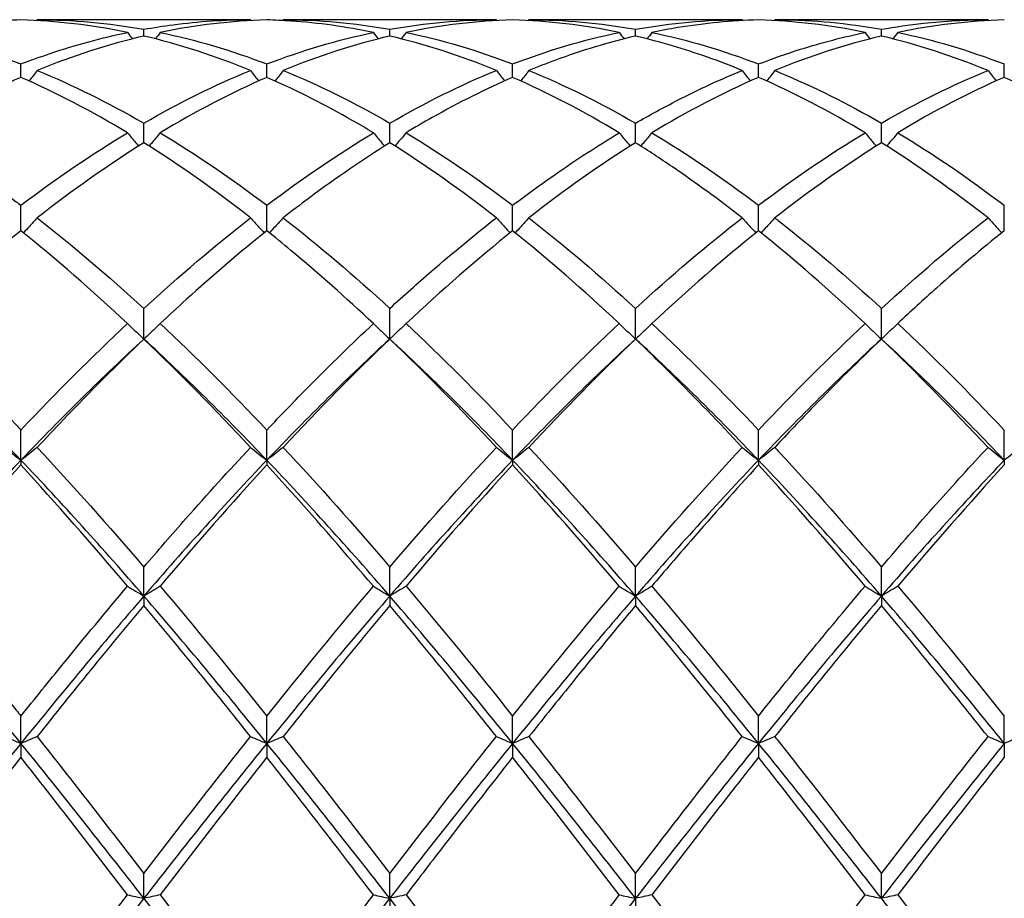
# Model space of a CAD drawing. Units: millimetres. Extents: x 27 to 963, y 27 to 673.
# Drawn here: x 494 to 503, y 486 to 494 of the extents above; entities that cross this region are included whole.
import ezdxf

# ---------------------------------------------------------------- set-up
doc = ezdxf.new("R2010")
doc.units = ezdxf.units.MM
doc.header["$LTSCALE"] = 3.333333
doc.layers.add('Visible (ISO)', color=7, linetype='Continuous', lineweight=25, true_color=0x00003f)

msp = doc.modelspace()

# ---------------------------------------------------------------- linework, layer by layer
at = {"layer": 'Visible (ISO)'}
for p, q in [((496.4645, 494.2681), (494.513, 494.2681)), ((498.7145, 494.2681), (496.763, 494.2681)), ((500.9645, 494.2681), (499.013, 494.2681)), ((503.2145, 494.2681), (501.263, 494.2681)), ((495.4888, 494.1181), (495.4888, 494.18)), ((497.7388, 494.1181), (497.7388, 494.18)), ((499.9888, 494.1181), (499.9888, 494.18)), ((502.2388, 494.1181), (502.2388, 494.18)), ((494.3638, 493.74), (494.3638, 493.8623)), ((496.6138, 493.74), (496.6138, 493.8623)), ((498.8638, 493.74), (498.8638, 493.8623)), ((501.1138, 493.74), (501.1138, 493.8623)), ((503.3638, 493.74), (503.3638, 493.8623)), ((495.4888, 493.1409), (495.4888, 493.3207)), ((497.7388, 493.1409), (497.7388, 493.3207)), ((499.9888, 493.1409), (499.9888, 493.3207)), ((502.2388, 493.1409), (502.2388, 493.3207)), ((494.3638, 492.3357), (494.3638, 492.5684)), ((496.6138, 492.3357), (496.6138, 492.5684)), ((498.8638, 492.3357), (498.8638, 492.5684)), ((501.1138, 492.3357), (501.1138, 492.5684)), ((503.3638, 492.3357), (503.3638, 492.5684)), ((495.4888, 491.3442), (495.4888, 491.6241)), ((497.7388, 491.3442), (497.7388, 491.6241)), ((499.9888, 491.3442), (499.9888, 491.6241)), ((502.2388, 491.3442), (502.2388, 491.6241)), ((494.3638, 490.2345), (494.3638, 490.511)), ((496.6138, 490.2345), (496.6138, 490.511)), ((498.8638, 490.2345), (498.8638, 490.511)), ((501.1138, 490.2345), (501.1138, 490.511)), ((503.3638, 490.2345), (503.3638, 490.511)), ((494.3638, 490.2345), (494.3638, 490.1907)), ((496.6138, 490.2345), (496.6138, 490.1907)), ((498.8638, 490.2345), (498.8638, 490.1907)), ((501.1138, 490.2345), (501.1138, 490.1907)), ((503.3638, 490.2345), (503.3638, 490.1907)), ((495.4888, 488.9902), (495.4888, 489.2564)), ((497.7388, 488.9902), (497.7388, 489.2564)), ((499.9888, 488.9902), (499.9888, 489.2564)), ((502.2388, 488.9902), (502.2388, 489.2564)), ((495.4888, 488.9902), (495.4888, 488.9037)), ((497.7388, 488.9902), (497.7388, 488.9037)), ((499.9888, 488.9902), (499.9888, 488.9037)), ((502.2388, 488.9902), (502.2388, 488.9037)), ((494.3638, 487.6419), (494.3638, 487.8913)), ((496.6138, 487.6419), (496.6138, 487.8913)), ((498.8638, 487.6419), (498.8638, 487.8913)), ((501.1138, 487.6419), (501.1138, 487.8913)), ((503.3638, 487.6419), (503.3638, 487.8913)), ((494.3638, 487.6419), (494.3638, 487.5148)), ((496.6138, 487.6419), (496.6138, 487.5148)), ((498.8638, 487.6419), (498.8638, 487.5148)), ((501.1138, 487.6419), (501.1138, 487.5148)), ((503.3638, 487.6419), (503.3638, 487.5148)), ((495.4888, 486.2229), (495.4888, 486.4494)), ((497.7388, 486.2229), (497.7388, 486.4494)), ((499.9888, 486.2229), (499.9888, 486.4494)), ((502.2388, 486.2229), (502.2388, 486.4494)), ((497.7388, 486.2229), (497.7388, 486.0584)), ((499.9888, 486.2229), (499.9888, 486.0584))]:
    msp.add_line(p, q, dxfattribs=at)
for points, knots in [([(494.3638, 494.266), (494.2657, 494.2633), (494.1676, 494.2579), (493.8417, 494.2312), (493.6147, 494.1982), (493.388, 494.1511)], [3.3550169, 3.3550169, 3.3550169, 3.3550169, 3.4039769, 3.4039769, 3.5173878, 3.5173878, 3.5173878, 3.5173878]), ([(495.4888, 494.18), (495.5777, 494.1961), (495.6666, 494.2099), (495.9926, 494.2526), (496.2288, 494.2681), (496.4645, 494.2681)], [0.5386696, 0.5386696, 0.5386696, 0.5386696, 0.5830676, 0.5830676, 0.7011144, 0.7011144, 0.7011144, 0.7011144]), ([(497.5895, 494.1511), (497.3382, 494.2033), (497.0864, 494.2382), (496.7604, 494.2605), (496.687, 494.264), (496.6138, 494.266)], [41.8549822, 41.8549822, 41.8549822, 41.8549822, 41.9808658, 41.9808658, 42.0174502, 42.0174502, 42.0174502, 42.0174502]), ([(501.1138, 494.266), (500.8683, 494.2592), (500.6224, 494.2357), (500.2964, 494.1823), (500.2172, 494.1675), (500.138, 494.1511)], [2.7923985, 2.7923985, 2.7923985, 2.7923985, 2.9153379, 2.9153379, 2.9548509, 2.9548509, 2.9548509, 2.9548509]), ([(501.263, 494.2681), (501.2771, 494.2681), (501.2913, 494.268), (501.6175, 494.2655), (501.9284, 494.236), (502.2388, 494.18)], [8.7389689, 8.7389689, 8.7389689, 8.7389689, 8.7460137, 8.7460137, 8.9015653, 8.9015653, 8.9015653, 8.9015653]), ([(502.2388, 494.18), (502.3668, 494.2031), (502.4951, 494.2217), (502.821, 494.2573), (503.0179, 494.2681), (503.2145, 494.2681)], [1.1021233, 1.1021233, 1.1021233, 1.1021233, 1.1661352, 1.1661352, 1.2645295, 1.2645295, 1.2645295, 1.2645295]), ([(493.388, 494.1511), (493.6978, 494.0868), (494.0082, 493.9961), (494.3345, 493.8735), (494.3491, 493.8679), (494.3638, 493.8623)], [7.4245808, 7.4245808, 7.4245808, 7.4245808, 7.5798786, 7.5798786, 7.5871757, 7.5871757, 7.5871757, 7.5871757]), ([(494.3638, 493.8623), (494.4527, 493.8964), (494.5416, 493.9284), (494.8676, 494.0379), (495.1038, 494.1022), (495.3395, 494.1511)], [0.5386696, 0.5386696, 0.5386696, 0.5386696, 0.5830676, 0.5830676, 0.7011144, 0.7011144, 0.7011144, 0.7011144]), ([(499.9888, 494.1181), (499.7433, 494.0605), (499.4974, 493.9863), (499.1714, 493.8664), (499.0922, 493.8356), (499.013, 493.8031)], [2.7923985, 2.7923985, 2.7923985, 2.7923985, 2.9153379, 2.9153379, 2.9548509, 2.9548509, 2.9548509, 2.9548509]), ([(500.9645, 493.8031), (500.7523, 493.8901), (500.5397, 493.9653), (500.2138, 494.0618), (500.1012, 494.0917), (499.9888, 494.1181)], [41.2915719, 41.2915719, 41.2915719, 41.2915719, 41.3977983, 41.3977983, 41.45399, 41.45399, 41.45399, 41.45399]), ([(501.1138, 493.8623), (501.2418, 493.9114), (501.3701, 493.9563), (501.696, 494.0588), (501.8929, 494.1103), (502.0895, 494.1511)], [1.1021233, 1.1021233, 1.1021233, 1.1021233, 1.1661352, 1.1661352, 1.2645295, 1.2645295, 1.2645295, 1.2645295]), ([(494.513, 493.8031), (494.4886, 493.7711), (494.464, 493.7392), (494.439, 493.7073), (494.4388, 493.7071), (494.4386, 493.7068)], [-0.02495535, -0.02495535, -0.02495535, -0.02495535, -0.01248371, -0.01248371, -0.01239508, -0.01239508, -0.01239508, -0.01239508]), ([(496.4645, 493.8031), (496.4889, 493.7711), (496.5135, 493.7392), (496.5385, 493.7073), (496.5387, 493.7071), (496.5389, 493.7068)], [-0.02495535, -0.02495535, -0.02495535, -0.02495535, -0.01248371, -0.01248371, -0.01239508, -0.01239508, -0.01239508, -0.01239508]), ([(496.763, 493.8031), (496.7386, 493.7711), (496.714, 493.7392), (496.689, 493.7073), (496.6888, 493.7071), (496.6886, 493.7068)], [-0.02495535, -0.02495535, -0.02495535, -0.02495535, -0.01248371, -0.01248371, -0.01239508, -0.01239508, -0.01239508, -0.01239508]), ([(498.7145, 493.8031), (498.7389, 493.7711), (498.7635, 493.7392), (498.7885, 493.7073), (498.7887, 493.7071), (498.7889, 493.7068)], [-0.02495535, -0.02495535, -0.02495535, -0.02495535, -0.01248371, -0.01248371, -0.01239508, -0.01239508, -0.01239508, -0.01239508]), ([(499.013, 493.8031), (498.9886, 493.7711), (498.964, 493.7392), (498.939, 493.7073), (498.9388, 493.7071), (498.9386, 493.7068)], [-0.02495535, -0.02495535, -0.02495535, -0.02495535, -0.01248371, -0.01248371, -0.01239508, -0.01239508, -0.01239508, -0.01239508]), ([(499.9888, 493.3207), (500.1168, 493.3946), (500.2451, 493.4646), (500.571, 493.6316), (500.7679, 493.7225), (500.9645, 493.8031)], [1.1021233, 1.1021233, 1.1021233, 1.1021233, 1.1661352, 1.1661352, 1.2645295, 1.2645295, 1.2645295, 1.2645295]), ([(500.9645, 493.8031), (500.9889, 493.7711), (501.0135, 493.7392), (501.0385, 493.7073), (501.0387, 493.7071), (501.0389, 493.7068)], [-0.02495535, -0.02495535, -0.02495535, -0.02495535, -0.01248371, -0.01248371, -0.01239508, -0.01239508, -0.01239508, -0.01239508]), ([(501.263, 493.8031), (501.2386, 493.7711), (501.214, 493.7392), (501.189, 493.7073), (501.1888, 493.7071), (501.1886, 493.7068)], [-0.02495535, -0.02495535, -0.02495535, -0.02495535, -0.01248371, -0.01248371, -0.01239508, -0.01239508, -0.01239508, -0.01239508]), ([(501.263, 493.8031), (501.2771, 493.7973), (501.2913, 493.7915), (501.6175, 493.6553), (501.9284, 493.4999), (502.2388, 493.3207)], [8.7389689, 8.7389689, 8.7389689, 8.7389689, 8.7460137, 8.7460137, 8.9015653, 8.9015653, 8.9015653, 8.9015653]), ([(503.2145, 493.8031), (503.2389, 493.7711), (503.2635, 493.7392), (503.2885, 493.7073), (503.2887, 493.7071), (503.2889, 493.7068)], [-0.02495535, -0.02495535, -0.02495535, -0.02495535, -0.01248371, -0.01248371, -0.01239508, -0.01239508, -0.01239508, -0.01239508]), ([(497.5895, 493.2326), (497.3382, 493.384), (497.0864, 493.52), (496.7604, 493.6746), (496.687, 493.708), (496.6138, 493.74)], [41.8549822, 41.8549822, 41.8549822, 41.8549822, 41.9808658, 41.9808658, 42.0174502, 42.0174502, 42.0174502, 42.0174502]), ([(498.8638, 493.74), (498.6183, 493.6329), (498.3724, 493.5099), (498.0464, 493.3265), (497.9672, 493.2803), (497.888, 493.2326)], [2.7923985, 2.7923985, 2.7923985, 2.7923985, 2.9153379, 2.9153379, 2.9548509, 2.9548509, 2.9548509, 2.9548509]), ([(504.3395, 493.2326), (504.1664, 493.3369), (503.9931, 493.4338), (503.6672, 493.6016), (503.5154, 493.6739), (503.3638, 493.74)], [40.7281492, 40.7281492, 40.7281492, 40.7281492, 40.8147307, 40.8147307, 40.8905456, 40.8905456, 40.8905456, 40.8905456]), ([(493.388, 493.2326), (493.6978, 493.0461), (494.0082, 492.8354), (494.3345, 492.5905), (494.3491, 492.5795), (494.3638, 492.5684)], [7.4245808, 7.4245808, 7.4245808, 7.4245808, 7.5798786, 7.5798786, 7.5871757, 7.5871757, 7.5871757, 7.5871757]), ([(495.3395, 493.2326), (495.3639, 493.2026), (495.3885, 493.1728), (495.4224, 493.1322), (495.4315, 493.1214), (495.4407, 493.1106)], [-0.02495535, -0.02495535, -0.02495535, -0.02495535, -0.01248371, -0.01248371, -0.00792954, -0.00792954, -0.00792954, -0.00792954]), ([(495.638, 493.2326), (495.6136, 493.2026), (495.589, 493.1728), (495.5551, 493.1322), (495.546, 493.1214), (495.5368, 493.1106)], [-0.02495535, -0.02495535, -0.02495535, -0.02495535, -0.01248371, -0.01248371, -0.00792954, -0.00792954, -0.00792954, -0.00792954]), ([(497.5895, 493.2326), (497.6139, 493.2026), (497.6385, 493.1728), (497.6724, 493.1322), (497.6815, 493.1214), (497.6907, 493.1106)], [-0.02495535, -0.02495535, -0.02495535, -0.02495535, -0.01248371, -0.01248371, -0.00792954, -0.00792954, -0.00792954, -0.00792954]), ([(497.888, 493.2326), (497.8636, 493.2026), (497.839, 493.1728), (497.8051, 493.1322), (497.796, 493.1214), (497.7868, 493.1106)], [-0.02495535, -0.02495535, -0.02495535, -0.02495535, -0.01248371, -0.01248371, -0.00792954, -0.00792954, -0.00792954, -0.00792954]), ([(498.8638, 492.5684), (498.9918, 492.6654), (499.1201, 492.7587), (499.446, 492.9861), (499.6429, 493.1142), (499.8395, 493.2326)], [1.1021233, 1.1021233, 1.1021233, 1.1021233, 1.1661352, 1.1661352, 1.2645295, 1.2645295, 1.2645295, 1.2645295]), ([(499.8395, 493.2326), (499.8639, 493.2026), (499.8885, 493.1728), (499.9224, 493.1322), (499.9315, 493.1214), (499.9407, 493.1106)], [-0.02495535, -0.02495535, -0.02495535, -0.02495535, -0.01248371, -0.01248371, -0.00792954, -0.00792954, -0.00792954, -0.00792954]), ([(500.138, 493.2326), (500.1136, 493.2026), (500.089, 493.1728), (500.0551, 493.1322), (500.046, 493.1214), (500.0368, 493.1106)], [-0.02495535, -0.02495535, -0.02495535, -0.02495535, -0.01248371, -0.01248371, -0.00792954, -0.00792954, -0.00792954, -0.00792954]), ([(502.0895, 493.2326), (502.1139, 493.2026), (502.1385, 493.1728), (502.1724, 493.1322), (502.1815, 493.1214), (502.1907, 493.1106)], [-0.02495535, -0.02495535, -0.02495535, -0.02495535, -0.01248371, -0.01248371, -0.00792954, -0.00792954, -0.00792954, -0.00792954]), ([(502.388, 493.2326), (502.3636, 493.2026), (502.339, 493.1728), (502.3051, 493.1322), (502.296, 493.1214), (502.2868, 493.1106)], [-0.02495535, -0.02495535, -0.02495535, -0.02495535, -0.01248371, -0.01248371, -0.00792954, -0.00792954, -0.00792954, -0.00792954]), ([(497.7388, 493.1409), (497.4933, 492.9871), (497.2474, 492.8182), (496.9214, 492.5758), (496.8422, 492.5155), (496.763, 492.4537)], [2.7923985, 2.7923985, 2.7923985, 2.7923985, 2.9153379, 2.9153379, 2.9548509, 2.9548509, 2.9548509, 2.9548509]), ([(500.9645, 492.4537), (500.7523, 492.6192), (500.5397, 492.7748), (500.2138, 492.9968), (500.1012, 493.0705), (499.9888, 493.1409)], [41.2915719, 41.2915719, 41.2915719, 41.2915719, 41.3977983, 41.3977983, 41.45399, 41.45399, 41.45399, 41.45399]), ([(494.513, 492.4537), (494.4886, 492.4265), (494.464, 492.3994), (494.422, 492.3538), (494.4047, 492.3353), (494.3873, 492.3168)], [-0.02495535, -0.02495535, -0.02495535, -0.02495535, -0.01248371, -0.01248371, -0.00387205, -0.00387205, -0.00387205, -0.00387205]), ([(496.4645, 492.4537), (496.4889, 492.4265), (496.5135, 492.3994), (496.5555, 492.3538), (496.5728, 492.3353), (496.5902, 492.3168)], [-0.02495535, -0.02495535, -0.02495535, -0.02495535, -0.01248371, -0.01248371, -0.00387205, -0.00387205, -0.00387205, -0.00387205]), ([(496.763, 492.4537), (496.7386, 492.4265), (496.714, 492.3994), (496.672, 492.3538), (496.6547, 492.3353), (496.6373, 492.3168)], [-0.02495535, -0.02495535, -0.02495535, -0.02495535, -0.01248371, -0.01248371, -0.00387205, -0.00387205, -0.00387205, -0.00387205]), ([(497.7388, 491.6241), (497.8668, 491.7417), (497.9951, 491.8561), (498.321, 492.1382), (498.5179, 492.3004), (498.7145, 492.4537)], [1.1021233, 1.1021233, 1.1021233, 1.1021233, 1.1661352, 1.1661352, 1.2645295, 1.2645295, 1.2645295, 1.2645295]), ([(498.7145, 492.4537), (498.7389, 492.4265), (498.7635, 492.3994), (498.8055, 492.3538), (498.8228, 492.3353), (498.8402, 492.3168)], [-0.02495535, -0.02495535, -0.02495535, -0.02495535, -0.01248371, -0.01248371, -0.00387205, -0.00387205, -0.00387205, -0.00387205]), ([(499.013, 492.4537), (498.9886, 492.4265), (498.964, 492.3994), (498.922, 492.3538), (498.9047, 492.3353), (498.8873, 492.3168)], [-0.02495535, -0.02495535, -0.02495535, -0.02495535, -0.01248371, -0.01248371, -0.00387205, -0.00387205, -0.00387205, -0.00387205]), ([(500.9645, 492.4537), (500.9889, 492.4265), (501.0135, 492.3994), (501.0555, 492.3538), (501.0728, 492.3353), (501.0902, 492.3168)], [-0.02495535, -0.02495535, -0.02495535, -0.02495535, -0.01248371, -0.01248371, -0.00387205, -0.00387205, -0.00387205, -0.00387205]), ([(501.263, 492.4537), (501.2386, 492.4265), (501.214, 492.3994), (501.172, 492.3538), (501.1547, 492.3353), (501.1373, 492.3168)], [-0.02495535, -0.02495535, -0.02495535, -0.02495535, -0.01248371, -0.01248371, -0.00387205, -0.00387205, -0.00387205, -0.00387205]), ([(501.263, 492.4537), (501.2771, 492.4427), (501.2913, 492.4317), (501.6175, 492.1752), (501.9284, 491.909), (502.2388, 491.6241)], [8.7389689, 8.7389689, 8.7389689, 8.7389689, 8.7460137, 8.7460137, 8.9015653, 8.9015653, 8.9015653, 8.9015653]), ([(503.2145, 492.4537), (503.2389, 492.4265), (503.2635, 492.3994), (503.3055, 492.3538), (503.3228, 492.3353), (503.3402, 492.3168)], [-0.02495535, -0.02495535, -0.02495535, -0.02495535, -0.01248371, -0.01248371, -0.00387205, -0.00387205, -0.00387205, -0.00387205]), ([(496.6138, 492.3357), (496.3683, 492.1389), (496.1224, 491.9284), (495.7964, 491.6329), (495.7172, 491.5598), (495.638, 491.4856)], [2.7923985, 2.7923985, 2.7923985, 2.7923985, 2.9153379, 2.9153379, 2.9548509, 2.9548509, 2.9548509, 2.9548509]), ([(497.5895, 491.4856), (497.3382, 491.7213), (497.0864, 491.9451), (496.7604, 492.217), (496.687, 492.277), (496.6138, 492.3357)], [41.8549822, 41.8549822, 41.8549822, 41.8549822, 41.9808658, 41.9808658, 42.0174502, 42.0174502, 42.0174502, 42.0174502]), ([(503.3638, 492.3357), (503.1574, 492.1703), (502.9507, 491.9951), (502.6248, 491.7049), (502.5063, 491.5966), (502.388, 491.4856)], [2.2289865, 2.2289865, 2.2289865, 2.2289865, 2.3322703, 2.3322703, 2.3913996, 2.3913996, 2.3913996, 2.3913996]), ([(493.388, 491.4856), (493.6978, 491.195), (494.0082, 490.885), (494.3345, 490.5419), (494.3491, 490.5264), (494.3638, 490.511)], [7.4245808, 7.4245808, 7.4245808, 7.4245808, 7.5798786, 7.5798786, 7.5871757, 7.5871757, 7.5871757, 7.5871757]), ([(495.3395, 491.4856), (495.3639, 491.4618), (495.3885, 491.4381), (495.4382, 491.3909), (495.4634, 491.3675), (495.4888, 491.3442)], [-0.02495535, -0.02495535, -0.02495535, -0.02495535, -0.01248371, -0.01248371, 0, 0, 0, 0]), ([(495.638, 491.4856), (495.6136, 491.4618), (495.589, 491.4381), (495.5393, 491.3909), (495.5141, 491.3675), (495.4888, 491.3442)], [-0.02495535, -0.02495535, -0.02495535, -0.02495535, -0.01248371, -0.01248371, 0, 0, 0, 0]), ([(496.6138, 490.511), (496.7418, 490.6463), (496.8701, 490.779), (497.196, 491.1089), (497.3929, 491.3012), (497.5895, 491.4856)], [1.1021233, 1.1021233, 1.1021233, 1.1021233, 1.1661352, 1.1661352, 1.2645295, 1.2645295, 1.2645295, 1.2645295]), ([(497.5895, 491.4856), (497.6139, 491.4618), (497.6385, 491.4381), (497.6882, 491.3909), (497.7134, 491.3675), (497.7388, 491.3442)], [-0.02495535, -0.02495535, -0.02495535, -0.02495535, -0.01248371, -0.01248371, 0, 0, 0, 0]), ([(497.888, 491.4856), (497.8636, 491.4618), (497.839, 491.4381), (497.7893, 491.3909), (497.7641, 491.3675), (497.7388, 491.3442)], [-0.02495535, -0.02495535, -0.02495535, -0.02495535, -0.01248371, -0.01248371, 0, 0, 0, 0]), ([(499.8395, 491.4856), (499.8639, 491.4618), (499.8885, 491.4381), (499.9382, 491.3909), (499.9634, 491.3675), (499.9888, 491.3442)], [-0.02495535, -0.02495535, -0.02495535, -0.02495535, -0.01248371, -0.01248371, 0, 0, 0, 0]), ([(500.138, 491.4856), (500.1136, 491.4618), (500.089, 491.4381), (500.0393, 491.3909), (500.0141, 491.3675), (499.9888, 491.3442)], [-0.02495535, -0.02495535, -0.02495535, -0.02495535, -0.01248371, -0.01248371, 0, 0, 0, 0]), ([(502.0895, 491.4856), (502.1139, 491.4618), (502.1385, 491.4381), (502.1882, 491.3909), (502.2134, 491.3675), (502.2388, 491.3442)], [-0.02495535, -0.02495535, -0.02495535, -0.02495535, -0.01248371, -0.01248371, 0, 0, 0, 0]), ([(502.388, 491.4856), (502.3636, 491.4618), (502.339, 491.4381), (502.2893, 491.3909), (502.2641, 491.3675), (502.2388, 491.3442)], [-0.02495535, -0.02495535, -0.02495535, -0.02495535, -0.01248371, -0.01248371, 0, 0, 0, 0]), ([(495.4888, 491.3442), (495.2433, 491.1092), (494.9974, 490.8622), (494.6714, 490.521), (494.5922, 490.437), (494.513, 490.352)], [2.7923985, 2.7923985, 2.7923985, 2.7923985, 2.9153379, 2.9153379, 2.9548509, 2.9548509, 2.9548509, 2.9548509]), ([(500.9645, 490.352), (500.7523, 490.5798), (500.5397, 490.8005), (500.2138, 491.1263), (500.1012, 491.2365), (499.9888, 491.3442)], [41.2915719, 41.2915719, 41.2915719, 41.2915719, 41.3977983, 41.3977983, 41.45399, 41.45399, 41.45399, 41.45399]), ([(502.2388, 491.3442), (502.0324, 491.1466), (501.8257, 490.9406), (501.4998, 490.6039), (501.3813, 490.479), (501.263, 490.352)], [2.2289865, 2.2289865, 2.2289865, 2.2289865, 2.3322703, 2.3322703, 2.3913996, 2.3913996, 2.3913996, 2.3913996]), ([(494.2145, 490.352), (494.2389, 490.3322), (494.2635, 490.3125), (494.3132, 490.2733), (494.3384, 490.2539), (494.3638, 490.2345)], [-0.02495535, -0.02495535, -0.02495535, -0.02495535, -0.01248371, -0.01248371, 0, 0, 0, 0]), ([(494.513, 490.352), (494.4886, 490.3322), (494.464, 490.3125), (494.4143, 490.2733), (494.3891, 490.2539), (494.3638, 490.2345)], [-0.02495535, -0.02495535, -0.02495535, -0.02495535, -0.01248371, -0.01248371, 0, 0, 0, 0]), ([(495.4888, 489.2564), (495.6168, 489.4061), (495.7451, 489.5539), (496.071, 489.9234), (496.2679, 490.141), (496.4645, 490.352)], [1.1021233, 1.1021233, 1.1021233, 1.1021233, 1.1661352, 1.1661352, 1.2645295, 1.2645295, 1.2645295, 1.2645295]), ([(496.4645, 490.352), (496.4889, 490.3322), (496.5135, 490.3125), (496.5632, 490.2733), (496.5884, 490.2539), (496.6138, 490.2345)], [-0.02495535, -0.02495535, -0.02495535, -0.02495535, -0.01248371, -0.01248371, 0, 0, 0, 0]), ([(496.763, 490.352), (496.7386, 490.3322), (496.714, 490.3125), (496.6643, 490.2733), (496.6391, 490.2539), (496.6138, 490.2345)], [-0.02495535, -0.02495535, -0.02495535, -0.02495535, -0.01248371, -0.01248371, 0, 0, 0, 0]), ([(498.7145, 490.352), (498.7389, 490.3322), (498.7635, 490.3125), (498.8132, 490.2733), (498.8384, 490.2539), (498.8638, 490.2345)], [-0.02495535, -0.02495535, -0.02495535, -0.02495535, -0.01248371, -0.01248371, 0, 0, 0, 0]), ([(499.013, 490.352), (498.9886, 490.3322), (498.964, 490.3125), (498.9143, 490.2733), (498.8891, 490.2539), (498.8638, 490.2345)], [-0.02495535, -0.02495535, -0.02495535, -0.02495535, -0.01248371, -0.01248371, 0, 0, 0, 0]), ([(500.9645, 490.352), (500.9889, 490.3322), (501.0135, 490.3125), (501.0632, 490.2733), (501.0884, 490.2539), (501.1138, 490.2345)], [-0.02495535, -0.02495535, -0.02495535, -0.02495535, -0.01248371, -0.01248371, 0, 0, 0, 0]), ([(501.263, 490.352), (501.2386, 490.3322), (501.214, 490.3125), (501.1643, 490.2733), (501.1391, 490.2539), (501.1138, 490.2345)], [-0.02495535, -0.02495535, -0.02495535, -0.02495535, -0.01248371, -0.01248371, 0, 0, 0, 0]), ([(501.263, 490.352), (501.2771, 490.3369), (501.2913, 490.3217), (501.6175, 489.97), (501.9284, 489.6192), (502.2388, 489.2564)], [8.7389689, 8.7389689, 8.7389689, 8.7389689, 8.7460137, 8.7460137, 8.9015653, 8.9015653, 8.9015653, 8.9015653]), ([(502.2388, 489.2564), (502.406, 489.4519), (502.5735, 489.644), (502.8993, 490.0097), (503.057, 490.183), (503.2145, 490.352)], [1.6655618, 1.6655618, 1.6655618, 1.6655618, 1.7492027, 1.7492027, 1.8279574, 1.8279574, 1.8279574, 1.8279574]), ([(503.2145, 490.352), (503.2389, 490.3322), (503.2635, 490.3125), (503.3132, 490.2733), (503.3384, 490.2539), (503.3638, 490.2345)], [-0.02495535, -0.02495535, -0.02495535, -0.02495535, -0.01248371, -0.01248371, 0, 0, 0, 0]), ([(503.513, 490.352), (503.4886, 490.3322), (503.464, 490.3125), (503.4143, 490.2733), (503.3891, 490.2539), (503.3638, 490.2345)], [-0.02495535, -0.02495535, -0.02495535, -0.02495535, -0.01248371, -0.01248371, 0, 0, 0, 0]), ([(494.3638, 490.1907), (494.1183, 489.9233), (493.8724, 489.6459), (493.5464, 489.2674), (493.4672, 489.1745), (493.388, 489.081)], [2.7923985, 2.7923985, 2.7923985, 2.7923985, 2.9153379, 2.9153379, 2.9548509, 2.9548509, 2.9548509, 2.9548509]), ([(497.5895, 489.081), (497.3382, 489.378), (497.0864, 489.6677), (496.7604, 490.0301), (496.687, 490.1109), (496.6138, 490.1907)], [41.8549822, 41.8549822, 41.8549822, 41.8549822, 41.9808658, 41.9808658, 42.0174502, 42.0174502, 42.0174502, 42.0174502]), ([(501.1138, 490.1907), (500.9074, 489.9659), (500.7007, 489.7341), (500.3748, 489.3591), (500.2563, 489.2208), (500.138, 489.081)], [2.2289865, 2.2289865, 2.2289865, 2.2289865, 2.3322703, 2.3322703, 2.3913996, 2.3913996, 2.3913996, 2.3913996]), ([(493.388, 489.081), (493.6978, 488.7148), (494.0082, 488.3358), (494.3345, 487.928), (494.3491, 487.9097), (494.3638, 487.8913)], [7.4245808, 7.4245808, 7.4245808, 7.4245808, 7.5798786, 7.5798786, 7.5871757, 7.5871757, 7.5871757, 7.5871757]), ([(494.3638, 487.8913), (494.4918, 488.0518), (494.6201, 488.2109), (494.946, 488.611), (495.1429, 488.8486), (495.3395, 489.081)], [1.1021233, 1.1021233, 1.1021233, 1.1021233, 1.1661352, 1.1661352, 1.2645295, 1.2645295, 1.2645295, 1.2645295]), ([(495.3395, 489.081), (495.3639, 489.0657), (495.3885, 489.0505), (495.4382, 489.0202), (495.4634, 489.0052), (495.4888, 488.9902)], [-0.02495535, -0.02495535, -0.02495535, -0.02495535, -0.01248371, -0.01248371, 0, 0, 0, 0]), ([(495.638, 489.081), (495.6136, 489.0657), (495.589, 489.0505), (495.5393, 489.0202), (495.5141, 489.0052), (495.4888, 488.9902)], [-0.02495535, -0.02495535, -0.02495535, -0.02495535, -0.01248371, -0.01248371, 0, 0, 0, 0]), ([(497.5895, 489.081), (497.6139, 489.0657), (497.6385, 489.0505), (497.6882, 489.0202), (497.7134, 489.0052), (497.7388, 488.9902)], [-0.02495535, -0.02495535, -0.02495535, -0.02495535, -0.01248371, -0.01248371, 0, 0, 0, 0]), ([(497.888, 489.081), (497.8636, 489.0657), (497.839, 489.0505), (497.7893, 489.0202), (497.7641, 489.0052), (497.7388, 488.9902)], [-0.02495535, -0.02495535, -0.02495535, -0.02495535, -0.01248371, -0.01248371, 0, 0, 0, 0]), ([(499.8395, 489.081), (499.8639, 489.0657), (499.8885, 489.0505), (499.9382, 489.0202), (499.9634, 489.0052), (499.9888, 488.9902)], [-0.02495535, -0.02495535, -0.02495535, -0.02495535, -0.01248371, -0.01248371, 0, 0, 0, 0]), ([(500.138, 489.081), (500.1136, 489.0657), (500.089, 489.0505), (500.0393, 489.0202), (500.0141, 489.0052), (499.9888, 488.9902)], [-0.02495535, -0.02495535, -0.02495535, -0.02495535, -0.01248371, -0.01248371, 0, 0, 0, 0]), ([(501.1138, 487.8913), (501.281, 488.1008), (501.4485, 488.3081), (501.7743, 488.7053), (501.932, 488.8949), (502.0895, 489.081)], [1.6655618, 1.6655618, 1.6655618, 1.6655618, 1.7492027, 1.7492027, 1.8279574, 1.8279574, 1.8279574, 1.8279574]), ([(502.0895, 489.081), (502.1139, 489.0657), (502.1385, 489.0505), (502.1882, 489.0202), (502.2134, 489.0052), (502.2388, 488.9902)], [-0.02495535, -0.02495535, -0.02495535, -0.02495535, -0.01248371, -0.01248371, 0, 0, 0, 0]), ([(502.388, 489.081), (502.3636, 489.0657), (502.339, 489.0505), (502.2893, 489.0202), (502.2641, 489.0052), (502.2388, 488.9902)], [-0.02495535, -0.02495535, -0.02495535, -0.02495535, -0.01248371, -0.01248371, 0, 0, 0, 0]), ([(499.9888, 488.9037), (499.7824, 488.6573), (499.5757, 488.4053), (499.2498, 488.0013), (499.1313, 487.853), (499.013, 487.7037)], [2.2289865, 2.2289865, 2.2289865, 2.2289865, 2.3322703, 2.3322703, 2.3913996, 2.3913996, 2.3913996, 2.3913996]), ([(500.9645, 487.7037), (500.7523, 487.9715), (500.5397, 488.2358), (500.2138, 488.6334), (500.1012, 488.7694), (499.9888, 488.9037)], [41.2915719, 41.2915719, 41.2915719, 41.2915719, 41.3977983, 41.3977983, 41.45399, 41.45399, 41.45399, 41.45399]), ([(494.2145, 487.7037), (494.2389, 487.6933), (494.2635, 487.683), (494.3132, 487.6624), (494.3384, 487.6521), (494.3638, 487.6419)], [-0.02495535, -0.02495535, -0.02495535, -0.02495535, -0.01248371, -0.01248371, 0, 0, 0, 0]), ([(494.513, 487.7037), (494.4886, 487.6933), (494.464, 487.683), (494.4143, 487.6624), (494.3891, 487.6521), (494.3638, 487.6419)], [-0.02495535, -0.02495535, -0.02495535, -0.02495535, -0.01248371, -0.01248371, 0, 0, 0, 0]), ([(496.4645, 487.7037), (496.4889, 487.6933), (496.5135, 487.683), (496.5632, 487.6624), (496.5884, 487.6521), (496.6138, 487.6419)], [-0.02495535, -0.02495535, -0.02495535, -0.02495535, -0.01248371, -0.01248371, 0, 0, 0, 0]), ([(496.763, 487.7037), (496.7386, 487.6933), (496.714, 487.683), (496.6643, 487.6624), (496.6391, 487.6521), (496.6138, 487.6419)], [-0.02495535, -0.02495535, -0.02495535, -0.02495535, -0.01248371, -0.01248371, 0, 0, 0, 0]), ([(498.7145, 487.7037), (498.7389, 487.6933), (498.7635, 487.683), (498.8132, 487.6624), (498.8384, 487.6521), (498.8638, 487.6419)], [-0.02495535, -0.02495535, -0.02495535, -0.02495535, -0.01248371, -0.01248371, 0, 0, 0, 0]), ([(499.013, 487.7037), (498.9886, 487.6933), (498.964, 487.683), (498.9143, 487.6624), (498.8891, 487.6521), (498.8638, 487.6419)], [-0.02495535, -0.02495535, -0.02495535, -0.02495535, -0.01248371, -0.01248371, 0, 0, 0, 0]), ([(499.9888, 486.4494), (500.156, 486.6677), (500.3235, 486.885), (500.6493, 487.304), (500.807, 487.5051), (500.9645, 487.7037)], [1.6655618, 1.6655618, 1.6655618, 1.6655618, 1.7492027, 1.7492027, 1.8279574, 1.8279574, 1.8279574, 1.8279574]), ([(500.9645, 487.7037), (500.9889, 487.6933), (501.0135, 487.683), (501.0632, 487.6624), (501.0884, 487.6521), (501.1138, 487.6419)], [-0.02495535, -0.02495535, -0.02495535, -0.02495535, -0.01248371, -0.01248371, 0, 0, 0, 0]), ([(501.263, 487.7037), (501.2386, 487.6933), (501.214, 487.683), (501.1643, 487.6624), (501.1391, 487.6521), (501.1138, 487.6419)], [-0.02495535, -0.02495535, -0.02495535, -0.02495535, -0.01248371, -0.01248371, 0, 0, 0, 0]), ([(501.263, 487.7037), (501.2771, 487.6859), (501.2913, 487.6681), (501.6175, 487.2557), (501.9284, 486.8545), (502.2388, 486.4494)], [8.7389689, 8.7389689, 8.7389689, 8.7389689, 8.7460137, 8.7460137, 8.9015653, 8.9015653, 8.9015653, 8.9015653]), ([(503.2145, 487.7037), (503.2389, 487.6933), (503.2635, 487.683), (503.3132, 487.6624), (503.3384, 487.6521), (503.3638, 487.6419)], [-0.02495535, -0.02495535, -0.02495535, -0.02495535, -0.01248371, -0.01248371, 0, 0, 0, 0]), ([(503.513, 487.7037), (503.4886, 487.6933), (503.464, 487.683), (503.4143, 487.6624), (503.3891, 487.6521), (503.3638, 487.6419)], [-0.02495535, -0.02495535, -0.02495535, -0.02495535, -0.01248371, -0.01248371, 0, 0, 0, 0]), ([(497.5895, 486.2542), (497.3382, 486.5835), (497.0864, 486.9106), (496.7604, 487.3282), (496.687, 487.4218), (496.6138, 487.5148)], [41.8549822, 41.8549822, 41.8549822, 41.8549822, 41.9808658, 41.9808658, 42.0174502, 42.0174502, 42.0174502, 42.0174502]), ([(498.8638, 487.5148), (498.6574, 487.2528), (498.4507, 486.9869), (498.1248, 486.5638), (498.0063, 486.4092), (497.888, 486.2542)], [2.2289865, 2.2289865, 2.2289865, 2.2289865, 2.3322703, 2.3322703, 2.3913996, 2.3913996, 2.3913996, 2.3913996]), ([(493.388, 486.2542), (493.6978, 485.8483), (494.0082, 485.4375), (494.3345, 485.0048), (494.3491, 484.9854), (494.3638, 484.966)], [7.4245808, 7.4245808, 7.4245808, 7.4245808, 7.5798786, 7.5798786, 7.5871757, 7.5871757, 7.5871757, 7.5871757]), ([(495.3395, 486.2542), (495.3639, 486.2489), (495.3885, 486.2437), (495.4382, 486.2333), (495.4634, 486.2281), (495.4888, 486.2229)], [-0.02495535, -0.02495535, -0.02495535, -0.02495535, -0.01248371, -0.01248371, 0, 0, 0, 0]), ([(495.638, 486.2542), (495.6136, 486.2489), (495.589, 486.2437), (495.5393, 486.2333), (495.5141, 486.2281), (495.4888, 486.2229)], [-0.02495535, -0.02495535, -0.02495535, -0.02495535, -0.01248371, -0.01248371, 0, 0, 0, 0]), ([(497.5895, 486.2542), (497.6139, 486.2489), (497.6385, 486.2437), (497.6882, 486.2333), (497.7134, 486.2281), (497.7388, 486.2229)], [-0.02495535, -0.02495535, -0.02495535, -0.02495535, -0.01248371, -0.01248371, 0, 0, 0, 0]), ([(497.888, 486.2542), (497.8636, 486.2489), (497.839, 486.2437), (497.7893, 486.2333), (497.7641, 486.2281), (497.7388, 486.2229)], [-0.02495535, -0.02495535, -0.02495535, -0.02495535, -0.01248371, -0.01248371, 0, 0, 0, 0]), ([(498.8638, 484.966), (499.031, 485.1878), (499.1985, 485.4097), (499.5243, 485.8402), (499.682, 486.0479), (499.8395, 486.2542)], [1.6655618, 1.6655618, 1.6655618, 1.6655618, 1.7492027, 1.7492027, 1.8279574, 1.8279574, 1.8279574, 1.8279574]), ([(499.8395, 486.2542), (499.8639, 486.2489), (499.8885, 486.2437), (499.9382, 486.2333), (499.9634, 486.2281), (499.9888, 486.2229)], [-0.02495535, -0.02495535, -0.02495535, -0.02495535, -0.01248371, -0.01248371, 0, 0, 0, 0]), ([(500.138, 486.2542), (500.1136, 486.2489), (500.089, 486.2437), (500.0393, 486.2333), (500.0141, 486.2281), (499.9888, 486.2229)], [-0.02495535, -0.02495535, -0.02495535, -0.02495535, -0.01248371, -0.01248371, 0, 0, 0, 0]), ([(502.0895, 486.2542), (502.1139, 486.2489), (502.1385, 486.2437), (502.1882, 486.2333), (502.2134, 486.2281), (502.2388, 486.2229)], [-0.02495535, -0.02495535, -0.02495535, -0.02495535, -0.01248371, -0.01248371, 0, 0, 0, 0]), ([(502.388, 486.2542), (502.3636, 486.2489), (502.339, 486.2437), (502.2893, 486.2333), (502.2641, 486.2281), (502.2388, 486.2229)], [-0.02495535, -0.02495535, -0.02495535, -0.02495535, -0.01248371, -0.01248371, 0, 0, 0, 0])]:
    msp.add_open_spline(points, degree=3, knots=knots, dxfattribs=at)
for points in [[(495.3395, 494.1511), (495.0143, 494.2186), (494.6893, 494.257), (494.3638, 494.266)], [(494.513, 494.2681), (494.5111, 494.2654), (494.5092, 494.2628), (494.5072, 494.2601)], [(494.513, 494.2681), (494.8392, 494.2681), (495.1642, 494.2385), (495.4888, 494.18)], [(496.6138, 494.266), (496.2888, 494.257), (495.9638, 494.2187), (495.638, 494.1511)], [(496.4645, 494.2681), (496.4664, 494.2654), (496.4684, 494.2628), (496.4703, 494.2601)], [(496.763, 494.2681), (496.7611, 494.2654), (496.7592, 494.2628), (496.7572, 494.2601)], [(496.763, 494.2681), (497.0875, 494.2681), (497.4125, 494.2388), (497.7388, 494.18)], [(497.7388, 494.18), (498.0644, 494.2387), (498.3894, 494.2681), (498.7145, 494.2681)], [(498.8638, 494.266), (498.5379, 494.257), (498.2129, 494.2185), (497.888, 494.1511)], [(498.7145, 494.2681), (498.7164, 494.2654), (498.7184, 494.2628), (498.7203, 494.2601)], [(499.8395, 494.1511), (499.5136, 494.2188), (499.1886, 494.257), (498.8638, 494.266)], [(499.013, 494.2681), (499.0111, 494.2654), (499.0092, 494.2628), (499.0072, 494.2601)], [(499.013, 494.2681), (499.3384, 494.2681), (499.6634, 494.2387), (499.9888, 494.18)], [(499.9888, 494.18), (500.3136, 494.2386), (500.6386, 494.2681), (500.9645, 494.2681)], [(500.9645, 494.2681), (500.9664, 494.2654), (500.9684, 494.2628), (500.9703, 494.2601)], [(502.0895, 494.1511), (501.7645, 494.2186), (501.4395, 494.257), (501.1138, 494.266)], [(501.263, 494.2681), (501.2611, 494.2654), (501.2592, 494.2628), (501.2572, 494.2601)], [(503.3638, 494.266), (503.0387, 494.257), (502.7137, 494.2187), (502.388, 494.1511)], [(503.2145, 494.2681), (503.2164, 494.2654), (503.2184, 494.2628), (503.2203, 494.2601)], [(495.4888, 494.1181), (495.1638, 494.0418), (494.8388, 493.9366), (494.513, 493.8031)], [(495.3395, 494.1511), (495.3539, 494.1314), (495.3684, 494.1118), (495.383, 494.0923)], [(496.4645, 493.8031), (496.1385, 493.9368), (495.8135, 494.0419), (495.4888, 494.1181)], [(495.638, 494.1511), (495.6236, 494.1314), (495.6091, 494.1118), (495.5945, 494.0923)], [(495.638, 494.1511), (495.9633, 494.0836), (496.2883, 493.9871), (496.6138, 493.8623)], [(496.6138, 493.8623), (496.9394, 493.9872), (497.2644, 494.0837), (497.5895, 494.1511)], [(497.7388, 494.1181), (497.4129, 494.0416), (497.0879, 493.9363), (496.763, 493.8031)], [(497.5895, 494.1511), (497.6039, 494.1314), (497.6184, 494.1118), (497.633, 494.0923)], [(498.7145, 493.8031), (498.3894, 493.9364), (498.0644, 494.0417), (497.7388, 494.1181)], [(497.888, 494.1511), (497.8736, 494.1314), (497.8591, 494.1118), (497.8445, 494.0923)], [(497.888, 494.1511), (498.2143, 494.0834), (498.5393, 493.9868), (498.8638, 493.8623)], [(498.8638, 493.8623), (499.1886, 493.9869), (499.5136, 494.0835), (499.8395, 494.1511)], [(499.8395, 494.1511), (499.8539, 494.1314), (499.8684, 494.1118), (499.883, 494.0923)], [(500.138, 494.1511), (500.1236, 494.1314), (500.1091, 494.1118), (500.0945, 494.0923)], [(500.138, 494.1511), (500.4626, 494.0838), (500.7876, 493.9874), (501.1138, 493.8623)], [(502.2388, 494.1181), (501.9137, 494.0418), (501.5887, 493.9366), (501.263, 493.8031)], [(502.0895, 494.1511), (502.1039, 494.1314), (502.1184, 494.1118), (502.133, 494.0923)], [(503.2145, 493.8031), (502.8886, 493.9367), (502.5636, 494.0418), (502.2388, 494.1181)], [(502.388, 494.1511), (502.3736, 494.1314), (502.3591, 494.1118), (502.3445, 494.0923)], [(502.388, 494.1511), (502.7135, 494.0836), (503.0385, 493.9871), (503.3638, 493.8623)], [(494.513, 493.8031), (494.8392, 493.6694), (495.1642, 493.5081), (495.4888, 493.3207)], [(495.4888, 493.3207), (495.8144, 493.5087), (496.1394, 493.6699), (496.4645, 493.8031)], [(496.763, 493.8031), (497.0875, 493.6701), (497.4125, 493.5091), (497.7388, 493.3207)], [(497.7388, 493.3207), (498.0636, 493.5082), (498.3886, 493.6695), (498.7145, 493.8031)], [(499.013, 493.8031), (499.3384, 493.6697), (499.6634, 493.5085), (499.9888, 493.3207)], [(502.2388, 493.3207), (502.5645, 493.5088), (502.8895, 493.6699), (503.2145, 493.8031)], [(494.3638, 493.74), (494.0388, 493.5983), (493.7138, 493.4288), (493.388, 493.2326)], [(495.3395, 493.2326), (495.0143, 493.4285), (494.6893, 493.598), (494.3638, 493.74)], [(496.6138, 493.74), (496.2879, 493.5979), (495.9629, 493.4283), (495.638, 493.2326)], [(499.8395, 493.2326), (499.5136, 493.4289), (499.1886, 493.5983), (498.8638, 493.74)], [(501.1138, 493.74), (500.7887, 493.5982), (500.4637, 493.4287), (500.138, 493.2326)], [(502.0895, 493.2326), (501.7645, 493.4284), (501.4395, 493.5979), (501.1138, 493.74)], [(503.3638, 493.74), (503.0378, 493.5978), (502.7128, 493.4282), (502.388, 493.2326)], [(494.3638, 492.5684), (494.6894, 492.815), (495.0144, 493.0369), (495.3395, 493.2326)], [(495.638, 493.2326), (495.9633, 493.0367), (496.2883, 492.8148), (496.6138, 492.5684)], [(496.6138, 492.5684), (496.9386, 492.8144), (497.2636, 493.0364), (497.5895, 493.2326)], [(497.888, 493.2326), (498.2143, 493.0361), (498.5393, 492.8141), (498.8638, 492.5684)], [(500.138, 493.2326), (500.4626, 493.0372), (500.7876, 492.8154), (501.1138, 492.5684)], [(501.1138, 492.5684), (501.4395, 492.8151), (501.7645, 493.0369), (502.0895, 493.2326)], [(502.388, 493.2326), (502.7135, 493.0366), (503.0385, 492.8147), (503.3638, 492.5684)], [(495.4888, 493.1409), (495.1629, 492.9367), (494.8379, 492.7071), (494.513, 492.4537)], [(496.4645, 492.4537), (496.1385, 492.708), (495.8135, 492.9374), (495.4888, 493.1409)], [(498.7145, 492.4537), (498.3894, 492.7072), (498.0644, 492.9369), (497.7388, 493.1409)], [(499.9888, 493.1409), (499.6637, 492.9372), (499.3387, 492.7076), (499.013, 492.4537)], [(502.2388, 493.1409), (501.9128, 492.9367), (501.5878, 492.707), (501.263, 492.4537)], [(503.2145, 492.4537), (502.8886, 492.7078), (502.5636, 492.9373), (502.2388, 493.1409)], [(494.513, 492.4537), (494.8392, 492.1994), (495.1642, 491.9221), (495.4888, 491.6241)], [(495.4888, 491.6241), (495.8136, 491.9223), (496.1386, 492.1996), (496.4645, 492.4537)], [(496.763, 492.4537), (497.0875, 492.2008), (497.4125, 491.9237), (497.7388, 491.6241)], [(499.013, 492.4537), (499.3384, 492.2), (499.6634, 491.9228), (499.9888, 491.6241)], [(499.9888, 491.6241), (500.3145, 491.9232), (500.6395, 492.2004), (500.9645, 492.4537)], [(502.2388, 491.6241), (502.5637, 491.9224), (502.8887, 492.1997), (503.2145, 492.4537)], [(494.3638, 492.3357), (494.0379, 492.0744), (493.7129, 491.7904), (493.388, 491.4856)], [(495.3395, 491.4856), (495.0143, 491.7906), (494.6893, 492.0747), (494.3638, 492.3357)], [(498.8638, 492.3357), (498.5387, 492.075), (498.2137, 491.791), (497.888, 491.4856)], [(499.8395, 491.4856), (499.5136, 491.7913), (499.1886, 492.0753), (498.8638, 492.3357)], [(501.1138, 492.3357), (500.7878, 492.0744), (500.4628, 491.7902), (500.138, 491.4856)], [(502.0895, 491.4856), (501.7645, 491.7904), (501.4395, 492.0745), (501.1138, 492.3357)], [(494.3638, 490.511), (494.6886, 490.8542), (495.0136, 491.1799), (495.3395, 491.4856)], [(495.638, 491.4856), (495.9633, 491.1804), (496.2883, 490.8548), (496.6138, 490.511)], [(497.888, 491.4856), (498.2143, 491.1795), (498.5393, 490.8538), (498.8638, 490.511)], [(498.8638, 490.511), (499.1895, 490.8552), (499.5145, 491.1808), (499.8395, 491.4856)], [(500.138, 491.4856), (500.4626, 491.1812), (500.7876, 490.8556), (501.1138, 490.511)], [(501.1138, 490.511), (501.4387, 490.8543), (501.7637, 491.18), (502.0895, 491.4856)], [(502.388, 491.4856), (502.7135, 491.1803), (503.0385, 490.8546), (503.3638, 490.511)], [(494.3638, 490.2345), (493.9888, 490.6284), (493.6138, 490.9998), (493.2388, 491.3442)], [(495.4888, 491.3442), (495.1138, 490.9998), (494.7388, 490.6284), (494.3638, 490.2345)], [(496.4645, 490.352), (496.1385, 490.7019), (495.8135, 491.0333), (495.4888, 491.3442)], [(496.6138, 490.2345), (496.2388, 490.6284), (495.8638, 490.9998), (495.4888, 491.3442)], [(497.7388, 491.3442), (497.3638, 490.9998), (496.9888, 490.6284), (496.6138, 490.2345)], [(497.7388, 491.3442), (497.4137, 491.033), (497.0887, 490.7015), (496.763, 490.352)], [(498.7145, 490.352), (498.3894, 490.7009), (498.0644, 491.0324), (497.7388, 491.3442)], [(498.8638, 490.2345), (498.4888, 490.6284), (498.1138, 490.9998), (497.7388, 491.3442)], [(499.9888, 491.3442), (499.6138, 490.9998), (499.2388, 490.6284), (498.8638, 490.2345)], [(499.9888, 491.3442), (499.6628, 491.0321), (499.3378, 490.7006), (499.013, 490.352)], [(501.1138, 490.2345), (500.7388, 490.6284), (500.3638, 490.9998), (499.9888, 491.3442)], [(502.2388, 491.3442), (501.8638, 490.9998), (501.4888, 490.6284), (501.1138, 490.2345)], [(503.2145, 490.352), (502.8886, 490.7017), (502.5636, 491.0332), (502.2388, 491.3442)], [(503.3638, 490.2345), (502.9888, 490.6284), (502.6138, 490.9998), (502.2388, 491.3442)], [(494.513, 490.352), (494.8392, 490.002), (495.1642, 489.6359), (495.4888, 489.2564)], [(496.763, 490.352), (497.0875, 490.0038), (497.4125, 489.6379), (497.7388, 489.2564)], [(497.7388, 489.2564), (498.0645, 489.6373), (498.3895, 490.0033), (498.7145, 490.352)], [(499.013, 490.352), (499.3384, 490.0028), (499.6634, 489.6367), (499.9888, 489.2564)], [(499.9888, 489.2564), (500.3137, 489.6363), (500.6387, 490.0024), (500.9645, 490.352)], [(494.3638, 490.2345), (493.9888, 489.8405), (493.6138, 489.4241), (493.2388, 488.9902)], [(495.4888, 488.9902), (495.1138, 489.4241), (494.7388, 489.8405), (494.3638, 490.2345)], [(495.3395, 489.081), (495.0143, 489.4653), (494.6893, 489.8361), (494.3638, 490.1907)], [(496.6138, 490.2345), (496.2388, 489.8405), (495.8638, 489.4241), (495.4888, 488.9902)], [(496.6138, 490.1907), (496.2887, 489.8366), (495.9637, 489.4659), (495.638, 489.081)], [(497.7388, 488.9902), (497.3638, 489.4241), (496.9888, 489.8405), (496.6138, 490.2345)], [(498.8638, 490.2345), (498.4888, 489.8405), (498.1138, 489.4241), (497.7388, 488.9902)], [(498.8638, 490.1907), (498.5378, 489.8357), (498.2128, 489.4649), (497.888, 489.081)], [(499.9888, 488.9902), (499.6138, 489.4241), (499.2388, 489.8405), (498.8638, 490.2345)], [(499.8395, 489.081), (499.5136, 489.4662), (499.1886, 489.8369), (498.8638, 490.1907)], [(501.1138, 490.2345), (500.7388, 489.8405), (500.3638, 489.4241), (499.9888, 488.9902)], [(502.2388, 488.9902), (501.8638, 489.4241), (501.4888, 489.8405), (501.1138, 490.2345)], [(502.0895, 489.081), (501.7645, 489.4651), (501.4395, 489.8359), (501.1138, 490.1907)], [(503.3638, 490.2345), (502.9888, 489.8405), (502.6138, 489.4241), (502.2388, 488.9902)], [(503.3638, 490.1907), (503.0387, 489.8367), (502.7137, 489.466), (502.388, 489.081)], [(495.638, 489.081), (495.9633, 488.6965), (496.2883, 488.299), (496.6138, 487.8913)], [(496.6138, 487.8913), (496.9395, 488.2994), (497.2645, 488.6969), (497.5895, 489.081)], [(497.888, 489.081), (498.2143, 488.6953), (498.5393, 488.2978), (498.8638, 487.8913)], [(498.8638, 487.8913), (499.1887, 488.2984), (499.5137, 488.6959), (499.8395, 489.081)], [(500.138, 489.081), (500.4626, 488.6974), (500.7876, 488.3), (501.1138, 487.8913)], [(502.388, 489.081), (502.7135, 488.6963), (503.0385, 488.2988), (503.3638, 487.8913)], [(494.3638, 487.6419), (493.9888, 488.105), (493.6138, 488.5563), (493.2388, 488.9902)], [(495.4888, 488.9902), (495.1138, 488.5563), (494.7388, 488.105), (494.3638, 487.6419)], [(496.6138, 487.6419), (496.2388, 488.105), (495.8638, 488.5563), (495.4888, 488.9902)], [(497.7388, 488.9902), (497.3638, 488.5563), (496.9888, 488.105), (496.6138, 487.6419)], [(498.8638, 487.6419), (498.4888, 488.105), (498.1138, 488.5563), (497.7388, 488.9902)], [(499.9888, 488.9902), (499.6138, 488.5563), (499.2388, 488.105), (498.8638, 487.6419)], [(501.1138, 487.6419), (500.7388, 488.105), (500.3638, 488.5563), (499.9888, 488.9902)], [(502.2388, 488.9902), (501.8638, 488.5563), (501.4888, 488.105), (501.1138, 487.6419)], [(503.3638, 487.6419), (502.9888, 488.105), (502.6138, 488.5563), (502.2388, 488.9902)], [(495.4888, 488.9037), (495.1637, 488.5155), (494.8387, 488.1146), (494.513, 487.7037)], [(496.4645, 487.7037), (496.1385, 488.1151), (495.8135, 488.5159), (495.4888, 488.9037)], [(497.7388, 488.9037), (497.4128, 488.5144), (497.0878, 488.1135), (496.763, 487.7037)], [(498.7145, 487.7037), (498.3894, 488.1139), (498.0644, 488.5148), (497.7388, 488.9037)], [(502.2388, 488.9037), (501.9137, 488.5156), (501.5887, 488.1147), (501.263, 487.7037)], [(503.2145, 487.7037), (502.8886, 488.1148), (502.5636, 488.5157), (502.2388, 488.9037)], [(494.3638, 487.6419), (493.9888, 487.1788), (493.6138, 486.7039), (493.2388, 486.2229)], [(495.4888, 486.2229), (495.1138, 486.7039), (494.7388, 487.1788), (494.3638, 487.6419)], [(494.513, 487.7037), (494.8392, 487.2922), (495.1642, 486.8731), (495.4888, 486.4494)], [(495.4888, 486.4494), (495.8145, 486.8747), (496.1395, 487.2938), (496.4645, 487.7037)], [(496.6138, 487.6419), (496.2388, 487.1788), (495.8638, 486.7039), (495.4888, 486.2229)], [(497.7388, 486.2229), (497.3638, 486.7039), (496.9888, 487.1788), (496.6138, 487.6419)], [(496.763, 487.7037), (497.0875, 487.2944), (497.4125, 486.8754), (497.7388, 486.4494)], [(497.7388, 486.4494), (498.0637, 486.8736), (498.3887, 487.2927), (498.7145, 487.7037)], [(498.8638, 487.6419), (498.4888, 487.1788), (498.1138, 486.7039), (497.7388, 486.2229)], [(499.9888, 486.2229), (499.6138, 486.7039), (499.2388, 487.1788), (498.8638, 487.6419)], [(499.013, 487.7037), (499.3384, 487.2932), (499.6634, 486.8741), (499.9888, 486.4494)], [(501.1138, 487.6419), (500.7388, 487.1788), (500.3638, 486.7039), (499.9888, 486.2229)], [(502.2388, 486.2229), (501.8638, 486.7039), (501.4888, 487.1788), (501.1138, 487.6419)], [(502.2388, 486.4494), (502.5646, 486.8748), (502.8896, 487.2939), (503.2145, 487.7037)], [(503.3638, 487.6419), (502.9888, 487.1788), (502.6138, 486.7039), (502.2388, 486.2229)], [(494.3638, 487.5148), (494.0387, 487.102), (493.7137, 486.6809), (493.388, 486.2542)], [(495.3395, 486.2542), (495.0143, 486.6803), (494.6893, 487.1015), (494.3638, 487.5148)], [(496.6138, 487.5148), (496.2878, 487.101), (495.9628, 486.6797), (495.638, 486.2542)], [(499.8395, 486.2542), (499.5136, 486.6813), (499.1886, 487.1024), (498.8638, 487.5148)], [(501.1138, 487.5148), (500.7887, 487.1022), (500.4637, 486.681), (500.138, 486.2542)], [(502.0895, 486.2542), (501.7645, 486.68), (501.4395, 487.1012), (501.1138, 487.5148)], [(503.3638, 487.5148), (503.0379, 487.1011), (502.7129, 486.6799), (502.388, 486.2542)], [(494.3638, 484.7681), (493.9888, 485.255), (493.6138, 485.742), (493.2388, 486.2229)], [(494.3638, 484.966), (494.6895, 485.398), (495.0145, 485.8284), (495.3395, 486.2542)], [(495.4888, 486.2229), (495.1138, 485.742), (494.7388, 485.255), (494.3638, 484.7681)], [(496.6138, 484.7681), (496.2388, 485.255), (495.8638, 485.742), (495.4888, 486.2229)], [(495.638, 486.2542), (495.9633, 485.828), (496.2883, 485.3976), (496.6138, 484.966)], [(496.6138, 484.966), (496.9387, 485.3969), (497.2637, 485.8273), (497.5895, 486.2542)], [(497.7388, 486.2229), (497.3638, 485.742), (496.9888, 485.255), (496.6138, 484.7681)], [(498.8638, 484.7681), (498.4888, 485.255), (498.1138, 485.742), (497.7388, 486.2229)], [(497.888, 486.2542), (498.2143, 485.8267), (498.5393, 485.3963), (498.8638, 484.966)], [(499.9888, 486.2229), (499.6138, 485.742), (499.2388, 485.255), (498.8638, 484.7681)], [(500.138, 486.2542), (500.4626, 485.829), (500.7876, 485.3986), (501.1138, 484.966)], [(501.1138, 484.966), (501.4396, 485.3982), (501.7646, 485.8285), (502.0895, 486.2542)], [(503.3638, 484.7681), (502.9888, 485.255), (502.6138, 485.742), (502.2388, 486.2229)], [(502.388, 486.2542), (502.7135, 485.8277), (503.0385, 485.3973), (503.3638, 484.966)]]:
    msp.add_open_spline(points, degree=3, dxfattribs=at)

doc.saveas('drawing.dxf')
